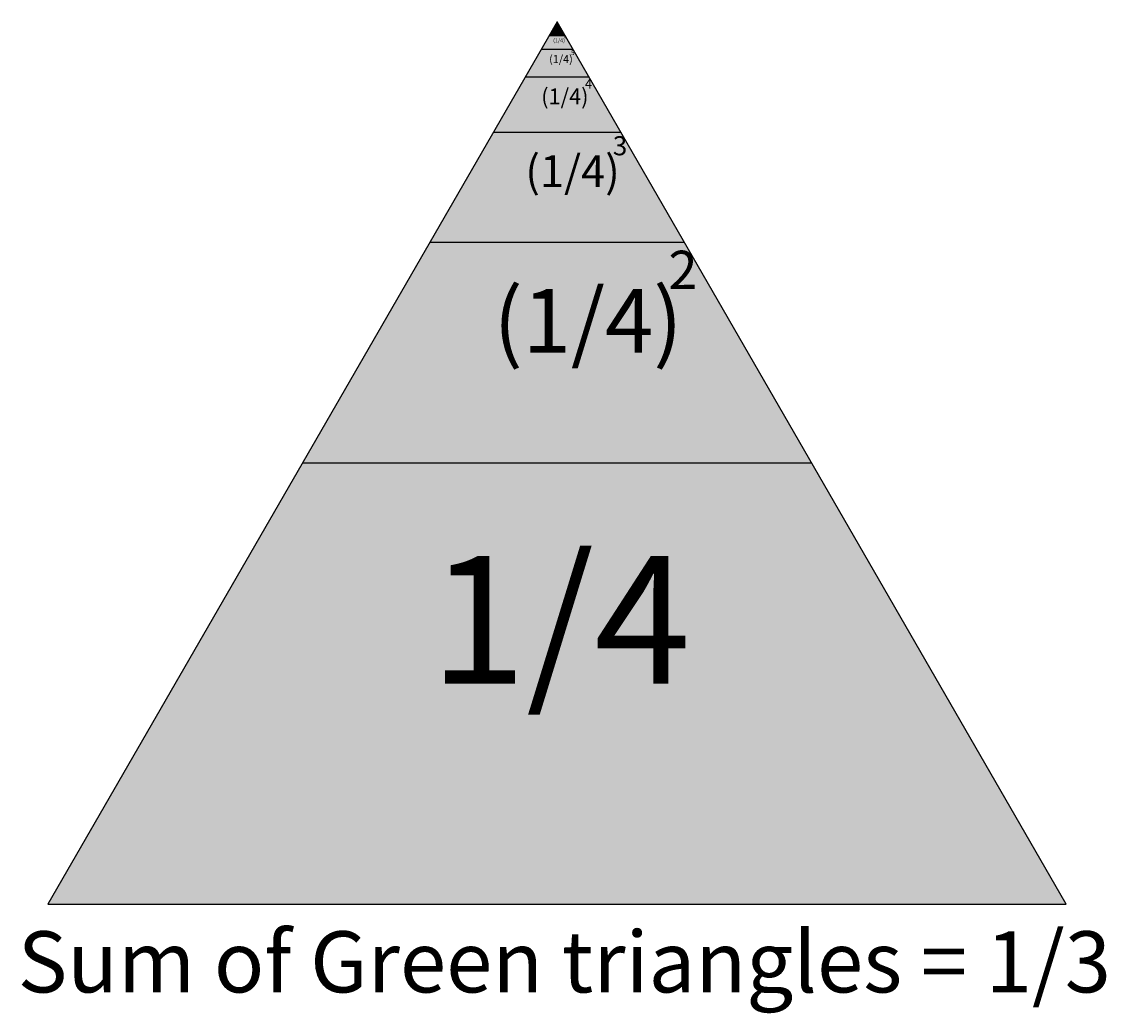
# Model space of a CAD drawing. Units: inches. Extents: x -1.05 to 1.08, y -0.21 to 1.73.
import ezdxf

# ---------------------------------------------------------------- set-up
doc = ezdxf.new("R2010")
doc.units = ezdxf.units.IN
doc.header["$MEASUREMENT"] = 0
for name, color, linetype in [('layer110', 110, 'Continuous'), ('layer180', 180, 'Continuous'), ('layer40', 40, 'Continuous')]:
    doc.layers.add(name, color=color, linetype=linetype)
doc.styles.add('arial', font='ARIAL.TTF')

msp = doc.modelspace()

# ---------------------------------------------------------------- hatches: boundary and pattern name
at = {"layer": 'layer110'}
for points in [[(0, 1.7253), (0.002, 1.7287), (-0.002, 1.7287)], [(0, 1.7287), (0.001, 1.7304), (-0.001, 1.7304)], [(0, 1.7304), (0.0005, 1.7312), (-0.0005, 1.7312)], [(0, 1.7312), (0.0002, 1.7316), (-0.0002, 1.7316)], [(0, 1.6779), (0.0156, 1.705), (-0.0156, 1.705)], [(0, 1.705), (0.0078, 1.7185), (-0.0078, 1.7185)], [(0, 1.7185), (0.0039, 1.7253), (-0.0039, 1.7253)], [(0, 1.6238), (0.0312, 1.6779), (-0.0312, 1.6779)], [(0, 1.5155), (0.0625, 1.6238), (-0.0625, 1.6238)], [(0, 1.299), (0.125, 1.5155), (-0.125, 1.5155)], [(0, 0.866), (0.25, 1.299), (-0.25, 1.299)], [(0, 0), (0.5, 0.866), (-0.5, 0.866)]]:
    msp.add_hatch(color=256, dxfattribs=at).paths.add_polyline_path(points)
at = {"layer": 'layer180'}
for points in [[(0, 1.7312), (0.0005, 1.7312), (0.0002, 1.7316)], [(0, 1.7304), (0.001, 1.7304), (0.0005, 1.7312)], [(0, 1.7287), (0.002, 1.7287), (0.001, 1.7304)], [(0, 1.7253), (0.0039, 1.7253), (0.002, 1.7287)], [(0, 1.7185), (0.0078, 1.7185), (0.0039, 1.7253)], [(0, 1.705), (0.0156, 1.705), (0.0078, 1.7185)], [(0, 1.6779), (0.0312, 1.6779), (0.0156, 1.705)], [(0, 1.6238), (0.0625, 1.6238), (0.0312, 1.6779)], [(0, 1.5155), (0.125, 1.5155), (0.0625, 1.6238)], [(0, 1.299), (0.25, 1.299), (0.125, 1.5155)], [(0, 0.866), (0.5, 0.866), (0.25, 1.299)], [(0, 0), (1, 0), (0.5, 0.866)]]:
    msp.add_hatch(color=256, dxfattribs=at).paths.add_polyline_path(points)
at = {"layer": 'layer40'}
for points in [[(-0.0039, 1.7253), (0, 1.7253), (-0.002, 1.7287)], [(-0.002, 1.7287), (0, 1.7287), (-0.001, 1.7304)], [(-0.001, 1.7304), (0, 1.7304), (-0.0005, 1.7312)], [(-0.0005, 1.7312), (0, 1.7312), (-0.0002, 1.7316)], [(-0.0312, 1.6779), (0, 1.6779), (-0.0156, 1.705)], [(-0.0156, 1.705), (0, 1.705), (-0.0078, 1.7185)], [(-0.0078, 1.7185), (0, 1.7185), (-0.0039, 1.7253)], [(-0.0625, 1.6238), (0, 1.6238), (-0.0312, 1.6779)], [(-0.125, 1.5155), (0, 1.5155), (-0.0625, 1.6238)], [(-0.25, 1.299), (0, 1.299), (-0.125, 1.5155)], [(-0.5, 0.866), (0, 0.866), (-0.25, 1.299)], [(-1, 0), (0, 0), (-0.5, 0.866)]]:
    msp.add_hatch(color=256, dxfattribs=at).paths.add_polyline_path(points)

# ---------------------------------------------------------------- linework, layer by layer
at = {"color": 8}
for p, q in [((0, 1.7321), (-1, 0)), ((-0.002, 1.7287), (0.002, 1.7287)), ((-0.001, 1.7304), (0.001, 1.7304)), ((-0.0005, 1.7312), (0.0005, 1.7312)), ((-0.0002, 1.7316), (0.0002, 1.7316)), ((1, 0), (0, 1.7321)), ((-0.0156, 1.705), (0.0156, 1.705)), ((-0.0078, 1.7185), (0.0078, 1.7185)), ((-0.0039, 1.7253), (0.0039, 1.7253)), ((-0.0312, 1.6779), (0.0312, 1.6779)), ((-0.0625, 1.6238), (0.0625, 1.6238)), ((-0.125, 1.5155), (0.125, 1.5155)), ((-0.25, 1.299), (0.25, 1.299)), ((-0.5, 0.866), (0.5, 0.866)), ((-1, 0), (1, 0))]:
    msp.add_line(p, q, dxfattribs=at)

# ---------------------------------------------------------------- texts
at = {"color": 1, "style": 'arial'}
for s, height, p in [('(1/4)', 0.000977, (-0.001, 1.727)), ('(1/4)', 0.000488, (-0.0005, 1.7295)), ('(1/4)', 0.000244, (-0.0002, 1.7308)), ('(1/4)', 0.000122, (-0.0001, 1.7314)), ('12', 0.0000732, (0.0002, 1.7315)), ('11', 0.000146, (0.0004, 1.731)), ('10', 0.000293, (0.0009, 1.73)), ('9', 0.000586, (0.0017, 1.728)), ('(1/4)', 0.00391, (-0.0039, 1.7118)), ('(1/4)', 0.00195, (-0.002, 1.7219)), ('8', 0.00117, (0.0034, 1.7239)), ('7', 0.00234, (0.0068, 1.7157)), ('6', 0.00469, (0.0137, 1.6993)), ('(1/4)', 0.00781, (-0.0078, 1.6915)), ('(1/4)', 0.01562, (-0.0156, 1.6509)), ('5', 0.00937, (0.0273, 1.6665)), ('4', 0.0187, (0.0547, 1.6009)), ('(1/4)', 0.03125, (-0.0312, 1.5697)), ('3', 0.0375, (0.1094, 1.4698)), ('(1/4)', 0.0625, (-0.0625, 1.4073)), ('2', 0.075, (0.2188, 1.2075)), ('(1/4)', 0.125, (-0.125, 1.0825)), ('1/4', 0.25, (-0.25, 0.433))]:
    msp.add_text(s, height=height, dxfattribs=at).set_placement(p)
at = {"style": 'arial'}
msp.add_text('Sum of Green triangles = 1/3', height=0.12, dxfattribs=at).set_placement((-1.0593, -0.1733))

doc.saveas('drawing.dxf')
